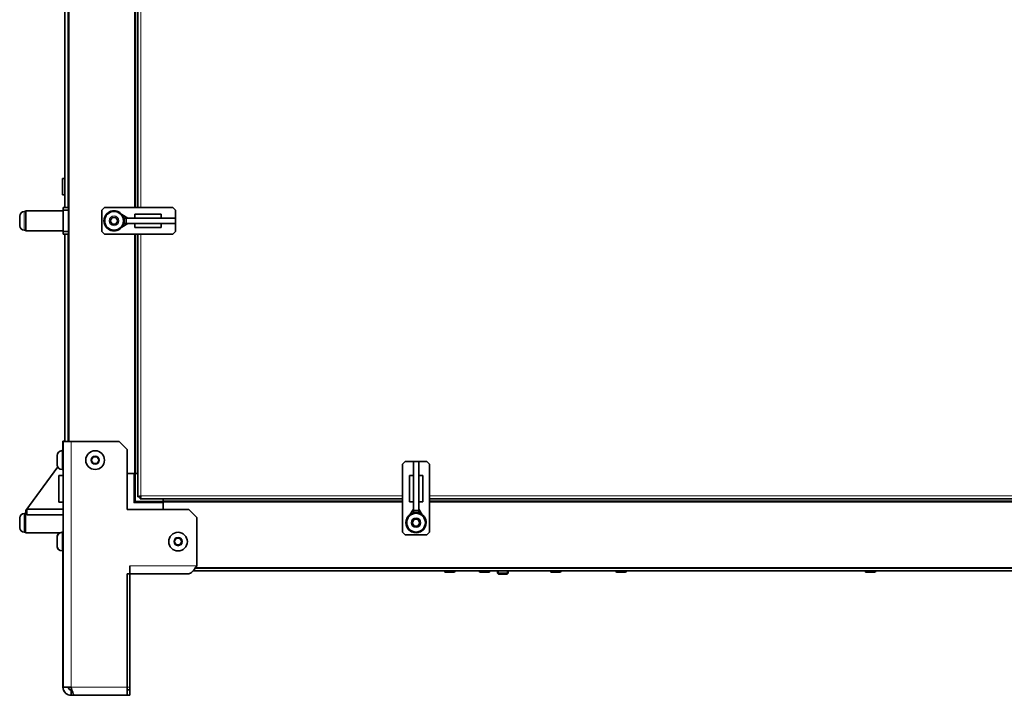
# Model space of a CAD drawing. Units: millimetres. Extents: x -845 to 5056, y -1071 to 3255.
# Drawn here: x -845 to -109, y 419 to 925 of the extents above; entities that cross this region are included whole.
import ezdxf

# ---------------------------------------------------------------- set-up
doc = ezdxf.new("R2010")
doc.units = ezdxf.units.MM
doc.layers.add('Widoczne (ISO)', color=7, linetype='Continuous', lineweight=35, true_color=0xe60000)
doc.layers.add('Widoczne wąskie (ISO)', color=7, linetype='Continuous', lineweight=9, true_color=0x8080ff)

msp = doc.modelspace()

# ---------------------------------------------------------------- linework, layer by layer
at = {"layer": 'Widoczne (ISO)'}
for p, q in [((-808.92, 1625.66), (-808.92, 609.36)), ((-811.72, 784.36), (-811.72, 1444.46)), ((-758.92, 1444.36), (-758.92, 784.46)), ((-756.92, 784.46), (-756.92, 1444.36)), ((-813.42, 806.11), (-813.42, 793.81)), ((-811.72, 806.11), (-813.42, 806.11)), ((-811.72, 793.81), (-813.42, 793.81)), ((-842.07, 781.36), (-841.97, 781.36)), ((-841.97, 781.36), (-840.92, 781.36)), ((-841.02, 781.86), (-841.02, 781.36)), ((-840.92, 781.86), (-841.02, 781.86)), ((-840.92, 781.86), (-840.92, 766.86)), ((-812.92, 781.86), (-840.92, 781.86)), ((-813.02, 784.36), (-813.02, 782.36)), ((-812.92, 784.36), (-813.02, 784.36)), ((-813.02, 782.36), (-812.92, 782.36)), ((-813.02, 782.36), (-813.02, 781.86)), ((-812.92, 784.36), (-812.92, 782.36)), ((-808.92, 784.36), (-812.92, 784.36)), ((-812.92, 782.36), (-808.92, 782.36)), ((-812.92, 782.36), (-812.92, 766.36)), ((-783.92, 782.46), (-781.92, 784.46)), ((-783.92, 766.46), (-783.92, 782.46)), ((-781.92, 784.46), (-730.92, 784.46)), ((-730.92, 784.46), (-728.92, 782.46)), ((-728.92, 782.46), (-728.92, 766.46)), ((-845.42, 770.71), (-845.42, 778.01)), ((-845.32, 770.71), (-845.32, 778.01)), ((-777.71, 774.46), (-776.26, 776.96)), ((-776.26, 771.96), (-777.71, 774.46)), ((-776.26, 776.96), (-773.38, 776.96)), ((-773.38, 776.96), (-771.93, 774.46)), ((-771.93, 774.46), (-773.38, 771.96)), ((-764.59, 776.46), (-768.95, 779.13)), ((-767.32, 776.46), (-767.59, 776.46)), ((-765.7, 776.46), (-767.32, 776.46)), ((-767.32, 776.46), (-767.32, 772.46)), ((-765.7, 776.46), (-728.94, 776.46)), ((-765.7, 772.46), (-765.7, 776.46)), ((-759.32, 776.46), (-759.32, 779.46)), ((-759.32, 779.46), (-739.46, 779.46)), ((-739.46, 776.46), (-739.46, 779.46)), ((-728.92, 776.46), (-728.94, 776.46)), ((-728.94, 776.46), (-728.94, 772.46)), ((-728.92, 772.46), (-728.92, 776.46)), ((-842.07, 767.36), (-841.97, 767.36)), ((-841.97, 767.36), (-840.92, 767.36)), ((-841.02, 767.36), (-841.02, 766.86)), ((-840.92, 766.86), (-841.02, 766.86)), ((-812.92, 766.86), (-840.92, 766.86)), ((-813.02, 766.86), (-813.02, 766.36)), ((-813.02, 766.36), (-813.02, 764.36)), ((-812.92, 766.36), (-813.02, 766.36)), ((-808.92, 766.36), (-812.92, 766.36)), ((-812.92, 766.36), (-812.92, 764.36)), ((-781.92, 764.46), (-783.92, 766.46)), ((-773.38, 771.96), (-776.26, 771.96)), ((-764.59, 772.46), (-768.95, 769.78)), ((-767.59, 772.46), (-767.32, 772.46)), ((-767.32, 772.46), (-765.7, 772.46)), ((-765.7, 772.46), (-728.94, 772.46)), ((-759.32, 772.46), (-759.32, 769.46)), ((-739.46, 769.46), (-759.32, 769.46)), ((-739.46, 772.46), (-739.46, 769.46)), ((-728.92, 766.46), (-730.92, 764.46)), ((-728.94, 772.46), (-728.92, 772.46)), ((-813.02, 764.36), (-812.92, 764.36)), ((-812.92, 764.36), (-808.92, 764.36)), ((-811.72, 609.36), (-811.72, 764.36)), ((-730.92, 764.46), (-781.92, 764.46)), ((-758.92, 764.46), (-758.92, 585.41)), ((-756.92, 567.96), (-756.92, 764.46)), ((-813.07, 609.46), (-813.07, 603.46)), ((-811.72, 609.46), (-813.07, 609.46)), ((-812.97, 425.36), (-812.97, 609.36)), ((-806.97, 609.36), (-812.97, 609.36)), ((-806.97, 609.36), (-770.97, 609.36)), ((-770.97, 609.36), (-764.97, 603.36)), ((-817.47, 592.2), (-817.47, 598.72)), ((-817.37, 592.1), (-817.37, 598.62)), ((-813.73, 602.46), (-813.07, 602.46)), ((-813.63, 602.36), (-812.97, 602.36)), ((-813.07, 602.36), (-813.07, 603.46)), ((-813.07, 603.46), (-812.97, 603.46)), ((-791.86, 595.36), (-790.41, 597.86)), ((-790.41, 597.86), (-787.53, 597.86)), ((-787.53, 597.86), (-786.08, 595.36)), ((-764.97, 558.36), (-764.97, 603.36)), ((-840.85, 557.57), (-817, 590.47)), ((-790.41, 592.86), (-791.86, 595.36)), ((-787.53, 592.86), (-790.41, 592.86)), ((-786.08, 595.36), (-787.53, 592.86)), ((-558.92, 592.46), (-556.92, 594.46)), ((-558.92, 541.46), (-558.92, 592.46)), ((-556.92, 594.46), (-540.92, 594.46)), ((-546.92, 594.46), (-550.92, 594.46)), ((-550.92, 594.46), (-550.92, 594.44)), ((-550.92, 594.44), (-546.92, 594.44)), ((-550.92, 557.67), (-550.92, 594.44)), ((-546.92, 594.44), (-546.92, 594.46)), ((-546.92, 557.67), (-546.92, 594.44)), ((-540.92, 594.46), (-538.92, 592.46)), ((-538.92, 592.46), (-538.92, 541.46)), ((-816.02, 583.82), (-813.02, 583.82)), ((-816.02, 583.82), (-816.02, 563.96)), ((-813.63, 588.36), (-812.97, 588.36)), ((-813.02, 588.36), (-813.02, 583.82)), ((-813.02, 583.82), (-813.02, 563.96)), ((-759.42, 585.41), (-764.97, 585.41)), ((-759.42, 585.41), (-758.92, 585.41)), ((-758.97, 564.41), (-758.97, 585.41)), ((-758.42, 585.41), (-758.92, 585.41)), ((-756.92, 585.41), (-758.42, 585.41)), ((-550.92, 583.92), (-553.92, 583.92)), ((-553.92, 564.06), (-553.92, 583.92)), ((-546.92, 583.92), (-543.92, 583.92)), ((-543.92, 583.92), (-543.92, 564.06)), ((-813.02, 581.03), (-812.97, 581.03)), ((-813.02, 569.03), (-812.97, 569.03)), ((-755.42, 567.96), (-756.92, 567.96)), ((-755.31, 567.86), (-755.31, 566.36)), ((-816.02, 563.96), (-813.02, 563.96)), ((-813.02, 563.96), (-813.02, 558.68)), ((-759.97, 563.41), (-758.97, 564.41)), ((-737.97, 564.41), (-758.97, 564.41)), ((-558.92, 566.36), (-755.31, 566.36)), ((-737.97, 564.96), (-737.97, 566.36)), ((-737.97, 564.46), (-737.97, 564.96)), ((-558.92, 564.46), (-737.97, 564.46)), ((-737.97, 564.46), (-737.97, 563.96)), ((-737.97, 558.36), (-737.97, 563.96)), ((-550.92, 564.06), (-553.92, 564.06)), ((-546.92, 564.06), (-543.92, 564.06)), ((121.08, 566.36), (-538.92, 566.36)), ((121.08, 564.46), (-538.92, 564.46)), ((-842.07, 555.46), (-841.02, 555.46)), ((-841.02, 555.96), (-841.02, 540.96)), ((-840.82, 555.96), (-841.02, 555.96)), ((-840.82, 555.96), (-840.85, 557.57)), ((-840.04, 555.96), (-840.82, 555.96)), ((-840.04, 558.68), (-840.04, 554.32)), ((-813.02, 558.68), (-840.04, 558.68)), ((-813.02, 554.32), (-840.04, 554.32)), ((-813.02, 558.68), (-813.02, 554.32)), ((-812.97, 558.46), (-813.02, 558.46)), ((-812.97, 555.96), (-813.02, 555.96)), ((-718.97, 558.36), (-764.97, 558.36)), ((-718.97, 558.36), (-712.97, 552.36)), ((-550.92, 558.78), (-553.59, 554.42)), ((-546.92, 557.67), (-550.92, 557.67)), ((-550.92, 557.67), (-550.92, 556.06)), ((-550.92, 556.06), (-546.92, 556.06)), ((-550.92, 556.06), (-550.92, 555.78)), ((-546.92, 558.78), (-544.25, 554.42)), ((-546.92, 556.06), (-546.92, 557.67)), ((-546.92, 555.78), (-546.92, 556.06)), ((-845.42, 544.81), (-845.42, 552.11)), ((-712.97, 552.36), (-712.97, 516.36)), ((-551.81, 548.56), (-550.36, 551.06)), ((-550.36, 546.06), (-551.81, 548.56)), ((-550.36, 551.06), (-547.48, 551.06)), ((-547.48, 546.06), (-550.36, 546.06)), ((-547.48, 551.06), (-546.03, 548.56)), ((-546.03, 548.56), (-547.48, 546.06)), ((-842.07, 541.46), (-841.02, 541.46)), ((-815.31, 540.96), (-841.02, 540.96)), ((-813.63, 541.36), (-812.97, 541.36)), ((-556.92, 539.46), (-558.92, 541.46)), ((-540.92, 539.46), (-556.92, 539.46)), ((-538.92, 541.46), (-540.92, 539.46)), ((-817.47, 531.2), (-817.47, 537.72)), ((-817.37, 531.1), (-817.37, 537.62)), ((-729.86, 534.36), (-728.41, 536.86)), ((-728.41, 531.86), (-729.86, 534.36)), ((-728.41, 536.86), (-725.53, 536.86)), ((-725.53, 531.86), (-728.41, 531.86)), ((-725.53, 536.86), (-724.08, 534.36)), ((-724.08, 534.36), (-725.53, 531.86)), ((-813.63, 527.36), (-812.97, 527.36)), ((-813.07, 527.36), (-813.07, 516.46)), ((-812.97, 516.46), (-813.07, 516.46)), ((-813.07, 510.46), (-813.07, 516.46)), ((-762.98, 510.36), (-762.98, 516.37)), ((-762.98, 516.37), (-762.97, 516.37)), ((-762.97, 516.37), (-762.97, 516.36)), ((-762.97, 516.36), (-762.97, 510.36)), ((-812.97, 510.46), (-813.07, 510.46)), ((-813.07, 425.46), (-813.07, 510.46)), ((-764.97, 425.36), (-764.97, 510.36)), ((-764.97, 510.36), (-762.98, 510.36)), ((-763.07, 510.36), (-763.07, 425.46)), ((-762.98, 514.41), (-762.97, 514.41)), ((-762.97, 512.46), (-762.98, 512.46)), ((-762.98, 510.46), (-762.97, 510.46)), ((-718.97, 510.36), (-762.97, 510.36)), ((-714.97, 512.46), (-715.67, 512.46)), ((-714.97, 513.36), (-714.97, 512.46)), ((297.03, 512.46), (-714.97, 512.46)), ((296.26, 514.46), (-714.2, 514.46)), ((-527.65, 512.36), (-527.65, 512.46)), ((-520.55, 511.46), (-526.75, 511.46)), ((-519.65, 512.36), (-519.65, 512.46)), ((-501.67, 512.36), (-501.67, 512.46)), ((-494.57, 511.46), (-500.77, 511.46)), ((-493.67, 512.36), (-493.67, 512.46)), ((-488.02, 512.46), (-488.02, 510.82)), ((-488.02, 510.82), (-480.02, 510.82)), ((-487.25, 510.06), (-488.02, 510.82)), ((-480.79, 510.06), (-487.25, 510.06)), ((-480.79, 510.06), (-480.02, 510.82)), ((-480.02, 512.46), (-480.02, 510.82)), ((-448.4, 512.36), (-448.4, 512.46)), ((-441.3, 511.46), (-447.5, 511.46)), ((-440.4, 512.36), (-440.4, 512.46)), ((-399.52, 512.36), (-399.52, 512.46)), ((-392.42, 511.46), (-398.62, 511.46)), ((-391.52, 512.36), (-391.52, 512.46)), ((-213.02, 512.36), (-213.02, 512.46)), ((-205.92, 511.46), (-212.12, 511.46)), ((-205.02, 512.36), (-205.02, 512.46)), ((-806.97, 425.36), (-812.97, 425.36)), ((-806.39, 423.46), (-807.07, 423.46)), ((-806.97, 423.36), (-806.36, 423.36)), ((-806.97, 423.36), (-806.97, 419.36)), ((-764.97, 419.36), (-764.97, 425.36)), ((-764.97, 423.46), (-763.07, 423.46)), ((-763.07, 423.46), (-763.07, 425.46)), ((-763.07, 423.46), (-763.07, 419.46)), ((-806.97, 419.36), (-804.14, 419.36)), ((-764.97, 419.36), (-804.14, 419.36)), ((-764.97, 419.46), (-763.07, 419.46))]:
    msp.add_line(p, q, dxfattribs=at)
for centre, radius in [((-774.82, 774.46), 7.5), ((-774.82, 774.46), 7), ((-788.97, 595.36), 7), ((-548.92, 548.56), 7.5), ((-548.92, 548.56), 7), ((-726.97, 534.36), 7)]:
    msp.add_circle(centre, radius, dxfattribs=at)
for centre, radius, start, end in [((-842.07, 778.01), 3.35, 90, 180), ((-841.97, 778.01), 3.35, 90, 180), ((-774.82, 774.46), 7.55, 37.52017, 322.47983), ((-774.82, 774.46), 7.55, 6.59765, 15.36105), ((-774.82, 774.46), 7.55, 344.63895, 353.40235), ((-842.07, 770.71), 3.35, 180, 270), ((-841.97, 770.71), 3.35, 180, 270), ((-813.73, 598.72), 3.74, 90, 180), ((-813.63, 598.62), 3.74, 90, 180), ((-813.73, 592.2), 3.74, 180, 208.18282), ((-813.63, 592.1), 3.74, 180, 270), ((-842.07, 552.11), 3.35, 90, 180), ((-548.92, 548.56), 7.55, 127.52017, 52.47983), ((-548.92, 548.56), 7.55, 96.59765, 105.36105), ((-548.92, 548.56), 7.55, 74.63895, 83.40235), ((-842.07, 544.81), 3.35, 180, 270), ((-813.73, 537.72), 3.74, 119.96735, 180), ((-813.63, 537.62), 3.74, 90, 180), ((-813.73, 531.2), 3.74, 180, 226.08333), ((-813.63, 531.1), 3.74, 180, 270), ((-526.75, 512.36), 0.9, 180, 270), ((-520.55, 512.36), 0.9, 270, 0), ((-500.77, 512.36), 0.9, 180, 270), ((-494.57, 512.36), 0.9, 270, 0), ((-447.5, 512.36), 0.9, 180, 270), ((-441.3, 512.36), 0.9, 270, 0), ((-398.62, 512.36), 0.9, 180, 270), ((-392.42, 512.36), 0.9, 270, 0), ((-212.12, 512.36), 0.9, 180, 270), ((-205.92, 512.36), 0.9, 270, 0), ((-807.07, 425.46), 6, 180, 225.67525), ((-807.07, 425.46), 2, 227.02613, 270)]:
    msp.add_arc(centre, radius, start, end, dxfattribs=at)
for points, knots in [([(-754.67, 568.61), (-755.5, 568.45), (-756.31, 568.3), (-756.68, 568.15), (-756.84, 568.09), (-756.92, 568.03), (-756.92, 567.96)], [0, 0, 0, 0, 1.102855, 1.102855, 1.102855, 1.570796, 1.570796, 1.570796, 1.570796]), ([(-754.67, 568.61), (-755.03, 568.41), (-755.37, 568.21), (-755.41, 568.01), (-755.42, 567.99), (-755.42, 567.98), (-755.42, 567.96)], [0, 0, 0, 0, 1.451438, 1.451438, 1.451438, 1.570796, 1.570796, 1.570796, 1.570796]), ([(-755.31, 566.36), (-755.16, 566.36), (-755.01, 566.85), (-754.86, 567.59), (-754.8, 567.9), (-754.73, 568.25), (-754.67, 568.61)], [0, 0, 0, 0, 1.102855, 1.102855, 1.102855, 1.570796, 1.570796, 1.570796, 1.570796]), ([(-754.67, 568.61), (-754.87, 568.24), (-755.07, 567.9), (-755.27, 567.86), (-755.28, 567.86), (-755.3, 567.86), (-755.31, 567.86)], [0, 0, 0, 0, 1.451438, 1.451438, 1.451438, 1.570796, 1.570796, 1.570796, 1.570796]), ([(-712.97, 516.36), (-714.07, 514.63), (-715.17, 512.92), (-716.27, 511.8), (-717.17, 510.88), (-718.07, 510.36), (-718.97, 510.36)], [0, 0, 0, 0, 0.86303, 0.86303, 0.86303, 1.570796, 1.570796, 1.570796, 1.570796]), ([(-812.97, 425.36), (-812.97, 423.63), (-812.18, 421.92), (-810.87, 420.8), (-809.8, 419.88), (-808.39, 419.36), (-806.97, 419.36)], [0, 0, 0, 0, 0.86303, 0.86303, 0.86303, 1.570796, 1.570796, 1.570796, 1.570796]), ([(-808.97, 425.36), (-808.97, 424.6), (-808.5, 423.86), (-807.81, 423.54), (-807.55, 423.42), (-807.26, 423.36), (-806.97, 423.36)], [0, 0, 0, 0, 1.135812, 1.135812, 1.135812, 1.570796, 1.570796, 1.570796, 1.570796]), ([(-804.14, 419.36), (-804.66, 419.36), (-805.18, 420.14), (-805.7, 421.45), (-806.12, 422.53), (-806.55, 423.94), (-806.97, 425.36)], [0, 0, 0, 0, 0.86303, 0.86303, 0.86303, 1.570796, 1.570796, 1.570796, 1.570796])]:
    msp.add_open_spline(points, degree=3, knots=knots, dxfattribs=at)
for points in [[(-813.07, 516.46), (-813.07, 516.09), (-813.03, 515.72), (-812.97, 515.37)], [(-807.04, 425.36), (-806.85, 424.71), (-806.65, 424.07), (-806.46, 423.46)], [(-806.98, 425.36), (-806.97, 425.35), (-806.97, 425.34), (-806.97, 425.34)]]:
    msp.add_open_spline(points, degree=3, dxfattribs=at)
at = {"layer": 'Widoczne wąskie (ISO)'}
for p, q in [((-808.42, 1625.66), (-808.42, 609.36)), ((-809.47, 1444.46), (-809.47, 784.36)), ((-759.42, 1444.36), (-759.42, 784.46)), ((-758.42, 1444.36), (-758.42, 784.46)), ((-754.67, 1444.36), (-754.67, 784.46)), ((-842.07, 781.36), (-842.07, 781.35)), ((-841.97, 781.36), (-841.97, 767.36)), ((-842.07, 767.36), (-842.07, 767.36)), ((-809.47, 764.36), (-809.47, 609.36)), ((-759.42, 764.46), (-759.42, 585.41)), ((-758.42, 764.46), (-758.42, 585.41)), ((-754.67, 764.46), (-754.67, 568.61)), ((-806.97, 609.36), (-806.97, 425.36)), ((-813.73, 602.46), (-813.73, 602.35)), ((-813.63, 602.36), (-813.63, 588.36)), ((-759.97, 585.41), (-759.97, 563.41)), ((-754.67, 568.61), (-558.92, 568.61)), ((-538.92, 568.61), (121.08, 568.61)), ((-759.97, 563.41), (-737.97, 563.41)), ((-558.92, 564.96), (-737.97, 564.96)), ((-558.92, 563.96), (-737.97, 563.96)), ((121.08, 564.96), (-538.92, 564.96)), ((121.08, 563.96), (-538.92, 563.96)), ((-842.07, 555.46), (-842.07, 541.46)), ((-813.63, 541.36), (-813.63, 527.36)), ((-762.97, 516.36), (-712.97, 516.36)), ((-762.97, 515.41), (-762.98, 515.41)), ((295.93, 514.96), (-713.87, 514.96)), ((-527.65, 512.36), (-519.65, 512.36)), ((-501.67, 512.36), (-493.67, 512.36)), ((-487.28, 512.46), (-487.28, 510.08)), ((-480.76, 510.08), (-480.76, 512.46)), ((-448.4, 512.36), (-440.4, 512.36)), ((-399.52, 512.36), (-391.52, 512.36)), ((-213.02, 512.36), (-205.02, 512.36)), ((-813.07, 425.46), (-812.97, 425.46)), ((-807.07, 423.46), (-807.07, 423.36)), ((-806.97, 425.36), (-764.97, 425.36)), ((-764.97, 425.46), (-763.07, 425.46))]:
    msp.add_line(p, q, dxfattribs=at)
for centre, radius in [((-774.82, 774.46), 3.65), ((-788.97, 595.36), 3.26), ((-548.92, 548.56), 3.65), ((-726.97, 534.36), 3.26)]:
    msp.add_circle(centre, radius, dxfattribs=at)

doc.saveas('drawing.dxf')
